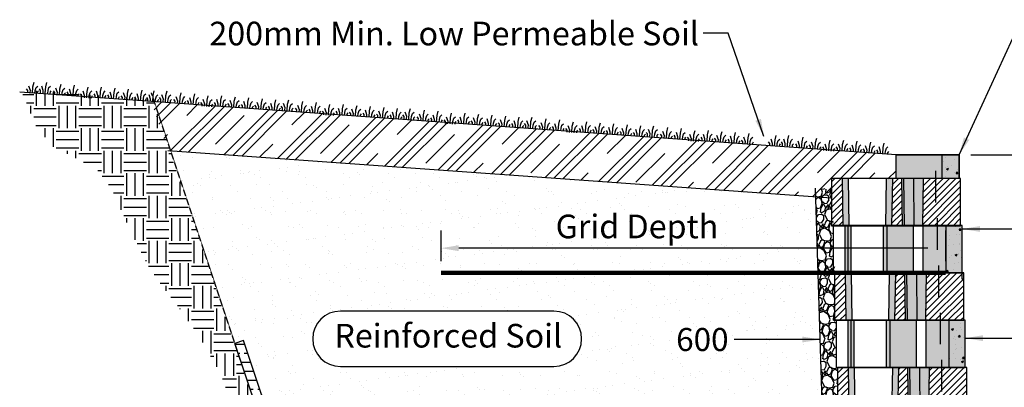
# Model space of a CAD drawing. Extents: x -241 to 54121, y -1348 to 16140.
# Drawn here: x 12224 to 16387, y 14585 to 16140 of the extents above; entities that cross this region are included whole.
import ezdxf
from ezdxf.enums import TextEntityAlignment as Align

# ---------------------------------------------------------------- set-up
doc = ezdxf.new("R2010")
doc.units = 0
doc.header["$MEASUREMENT"] = 0
doc.header["$PDMODE"] = 3
doc.header["$PDSIZE"] = -2
doc.linetypes.add('DASHED2', pattern=[0.375, 0.25, -0.125])
for name, color, linetype in [('Blk-Std', 3, 'Continuous'), ('Blk-StdII', 3, 'Continuous'), ('Brd-007', 7, 'Continuous'), ('Brd-009', 9, 'Continuous'), ('GEN-TXT', 7, 'Continuous'), ('GEN-TXT-LDR', 7, 'Continuous'), ('HAT', 7, 'Continuous'), ('Hat-Reinf', 51, 'Continuous'), ('Hat-Unt-Fil', 17, 'Continuous'), ('WAL-DRN', 2, 'Continuous')]:
    doc.layers.add(name, color=color, linetype=linetype)
doc.styles.add('Arial', font='ARIAL.TTF')
doc.styles.add('Arial-L80-MS', font='ARIAL.TTF', dxfattribs={"height": 0.32})
doc.styles.add('Dim-Text', font='ARIAL.TTF')
doc.dimstyles.new('25', dxfattribs={"dimscale": 25, "dimtxt": 4, "dimasz": 3, "dimexe": 3, "dimexo": 2, "dimgap": 1, "dimtad": 1, "dimdec": 0, "dimlfac": -1, "dimzin": 0, "dimdsep": 46, "dimtxsty": 'Arial', "dimcen": 3, "dimclrd": 256, "dimclre": 256, "dimclrt": 256, "dimadec": 0, "dimazin": 3, "dimtfac": 0.0005, "dimtdec": 0, "dimtofl": 0, "dimtmove": 2, "dimatfit": 3, "dimfxl": 0, "dimtolj": 1, "dimtzin": 0, "dimarcsym": 0})

# ---------------------------------------------------------------- blocks, each defined once
blk = doc.blocks.new('*D52')
at = {"layer": 'Defpoints', "color": 0}
for p in [(16196.1, 15569), (16431.1, 12862.7), (18110.6, 12862.7)]:
    blk.add_point(p, dxfattribs=at)
at = {"layer": 'GEN-TXT', "lineweight": -2}
for p, q in [((16246.1, 15569), (18185.6, 15569)), ((18110.6, 15494), (18110.6, 12937.7)), ((16481.1, 12862.7), (18185.6, 12862.7))]:
    blk.add_line(p, q, dxfattribs=at)
at = {"layer": 'GEN-TXT'}
for points in [[(18098.1, 15494), (18123.1, 15494), (18110.6, 15569)], [(18098.1, 12937.7), (18123.1, 12937.7), (18110.6, 12862.7)]]:
    blk.add_solid(points, dxfattribs=at)
at = {"layer": 'GEN-TXT', "insert": (18008.9, 14208.7), "char_height": 100, "attachment_point": 5, "rotation": 90, "style": 'Arial'}
blk.add_mtext('\\A1;Design Height', dxfattribs=at)
blk = doc.blocks.new('*D56')
at = {"layer": 'Defpoints', "color": 0}
for p in [(14005.5, 15173.8), (14005.5, 15068.9), (16139.1, 15068.9)]:
    blk.add_point(p, dxfattribs=at)
at = {"layer": 'GEN-TXT', "lineweight": -2}
for p, q in [((14005.5, 15118.9), (14005.5, 15248.8)), ((16139.1, 15118.9), (16139.1, 15248.8)), ((16064.1, 15173.8), (14080.5, 15173.8))]:
    blk.add_line(p, q, dxfattribs=at)
at = {"layer": 'GEN-TXT'}
for points in [[(14080.5, 15186.3), (14080.5, 15161.3), (14005.5, 15173.8)], [(16064.1, 15186.3), (16064.1, 15161.3), (16139.1, 15173.8)]]:
    blk.add_solid(points, dxfattribs=at)
at = {"layer": 'GEN-TXT', "insert": (14834, 15265.7), "char_height": 100, "attachment_point": 5, "style": 'Arial'}
blk.add_mtext('\\A1;Grid Depth', dxfattribs=at)
blk = doc.blocks.new('Pro-grass-M')
at = {"layer": 'Brd-009'}
for points in [[(1.1, 0), (1.1, 0), (1.1, 26.8), (4.3, 45.6)], [(-19.3, 0), (-19.3, 0), (-19.3, 0), (-19.8, 9), (-25.2, 15.5)], [(-17.5, 29.2), (-10, 11), (-9.8, 0), (-9.8, 0), (-9.8, 0)], [(11.4, 0), (11.8, 11.5), (14.8, 24.5), (20.9, 30.9)], [(22.4, 0), (22.3, 6.2), (25.7, 11.3)]]:
    blk.add_lwpolyline(points, dxfattribs=at)
blk = doc.blocks.new('Std-Sect-Cap-3P-M')
at = {"layer": 'Blk-StdII'}
h = blk.add_hatch(color=25, dxfattribs=at)
h.dxf.hatch_style = 1
h.paths.add_polyline_path([(-73.2, 0), (-73.2, 100), (-267, 100), (-267, 0)])
h = blk.add_hatch(color=11, dxfattribs=at)
h.dxf.hatch_style = 1
h.paths.add_polyline_path([(-73.2, 0), (0, 0), (0, 100), (-73.2, 100)])
h = blk.add_hatch(dxfattribs=at)
h.set_pattern_fill('AR-CONC', scale=12.192, style=0)
h.set_pattern_definition([(50, (10587.316, -8743.01), (87.44836, -7.65074), [9.144, -100.584]), (355, (10587.32, -8743.01), (-16.91656, 91.70726), [7.3152, -80.4672]), (100.4514, (10594.6, -8743.65), (70.53186, 84.05647), [7.7712, -85.48325]), (46.1842, (10587.32, -8718.62), (130.118, -20.1801), [13.716, -150.876]), (96.6356, (10598.16, -8720.31), (113.9541, 118.7645), [11.6568, -128.2248]), (351.1842, (10587.32, -8718.62), (113.954, 118.7645), [10.9728, -120.7008]), (21, (10599.51, -8724.72), (72.7749, -49.0873), [9.144, -100.584]), (326, (10599.51, -8724.72), (29.665, 88.4103), [7.3152, -80.4672]), (71.4514, (10605.57, -8728.81), (102.43994, 39.3229), [7.7712, -85.48325]), (37.5, (10587.316, -8743.01), (1.48253, 40.58642), [0, -79.49184, 0, -81.6864, 0, -80.772]), (7.5, (10587.316, -8743.01), (32.07344, 48.08668), [0, -46.57344, 0, -77.66304, 0, -30.7848]), (327.5, (10560.128, -8743.01), (65.08363, -2.74989), [0, -30.48, 0, -95.0976, 0, -126.1872]), (317.5, (10547.936, -8743.01), (71.10206, 12.2048), [0, -39.624, 0, -63.15456, 0, -89.6112])])
h.paths.add_polyline_path([(0, 100), (-73.2, 100), (-73.2, -1.6), (0, -1.6)])
blk.add_lwpolyline([(-267, 0), (-267, 100), (0, 100), (0, 0)], close=True, dxfattribs=at)
at = {"layer": 'Blk-StdII', "color": 5, "flags": 128}
blk.add_lwpolyline([(0, 0), (0, 100), (-267, 100)], dxfattribs=at)
at = {"layer": 'Blk-StdII', "color": 2, "flags": 128}
blk.add_lwpolyline([(-73.2, 100), (-73.2, 0)], dxfattribs=at)
blk = doc.blocks.new('Std21-XSect-3P-New-M')
at = {"layer": 'Blk-Std'}
h = blk.add_hatch(dxfattribs=at)
h.set_pattern_fill('ANSI31', scale=152.4, style=0)
h.set_pattern_definition([(45, (-762.167, -694.486), (-13.47038, 13.47038), [])])
h.paths.add_polyline_path([(0, 200), (-158.7, 200), (-161.9, 0), (0, 0)])
h.paths.add_polyline_path([(-250.8, 200), (-288.9, 200), (-292.1, 0), (-247.7, 0)])
h.paths.add_polyline_path([(-501.6, 200), (-546, 200), (-546, 0), (-498.4, 0)])
h = blk.add_hatch(color=25, dxfattribs=at)
h.paths.add_polyline_path([(-498.5, 0), (-473.1, 0), (-476.2, 200), (-501.7, 200)])
h.paths.add_polyline_path([(-317.5, 0), (-292.1, 0), (-288.9, 200), (-314.3, 200)])
h.paths.add_polyline_path([(-241.1, 200), (-250.8, 200), (-247.7, 0), (-239.1, 0)])
h.paths.add_polyline_path([(-197.8, 0), (-161.9, 0), (-158.7, 200), (-199.8, 200)])
blk.add_hatch(color=16, dxfattribs=at).paths.add_polyline_path([(-239.1, 0), (-197.8, 0), (-199.8, 200), (-241.1, 200)])
at = {"layer": 'Blk-Std', "color": 4}
blk.add_line((-106.4, 231.8), (-106.4, 98.4), dxfattribs=at)
at = {"layer": 'Blk-Std'}
blk.add_lwpolyline([(0, 200), (-546, 200), (-546, 0), (0, 0)], close=True, dxfattribs=at)
at = {"layer": 'Blk-Std', "color": 2, "flags": 128}
for points in [[(-501.6, 200), (-498.4, 0)], [(-288.9, 200), (-292.1, 0)], [(-250.8, 200), (-247.7, 0)], [(-158.7, 200), (-161.9, 0)]]:
    blk.add_lwpolyline(points, dxfattribs=at)
at = {"layer": 'Blk-Std', "color": 25, "flags": 128}
for points in [[(-476.2, 200), (-473, 0)], [(-314.3, 200), (-317.5, 0)], [(-241.1, 200), (-239.1, 0)], [(-199.8, 200), (-197.8, 0)]]:
    blk.add_lwpolyline(points, dxfattribs=at)
at = {"layer": 'Blk-Std', "color": 5, "flags": 128}
blk.add_lwpolyline([(0, 0), (0, 200), (-6.3, 200)], dxfattribs=at)
blk = doc.blocks.new('Std21-Sect-3P-New-M')
at = {"layer": 'Blk-Std'}
h = blk.add_hatch(color=13, dxfattribs=at)
h.dxf.hatch_style = 1
h.paths.add_polyline_path([(-483.1, 200), (-495.9, 200), (-495.9, 0), (-483.1, 0)])
h = blk.add_hatch(color=25, dxfattribs=at)
h.dxf.hatch_style = 1
h.paths.add_polyline_path([(-333.8, 0), (-318.1, 0), (-318.1, 200), (-333.8, 200)])
h.paths.add_polyline_path([(-470.9, 200), (-483.1, 200), (-483.1, 0), (-470.9, 0)])
h = blk.add_hatch(color=16, dxfattribs=at)
h.dxf.hatch_style = 1
h.paths.add_polyline_path([(-207.2, 200), (-318.1, 200), (-318.1, 0), (-207.2, 0)])
for color, points in [(23, [(-68.9, 200), (-167, 200), (-167, 0), (-68.9, 0)]), (11, [(0, 200), (-6.3, 200), (-68.9, 200), (-68.9, 0), (0, 0)])]:
    blk.add_hatch(color=color, dxfattribs=at).paths.add_polyline_path(points)
h = blk.add_hatch(dxfattribs=at)
h.set_pattern_fill('AR-CONC', scale=12.192, style=0)
h.set_pattern_definition([(50, (-739.55, -682.234), (87.4484, -7.6507), [9.144, -100.584]), (355, (-739.55, -682.23), (-16.9166, 91.707), [7.315, -80.467]), (100.451, (-732.26, -682.87), (70.532, 84.0565), [7.771, -85.483]), (46.184, (-739.55, -657.85), (130.118, -20.18), [13.716, -150.876]), (96.636, (-728.7, -659.53), (113.954, 118.764), [11.657, -128.225]), (351.184, (-739.55, -657.85), (113.954, 118.765), [10.973, -120.701]), (21, (-727.356, -663.946), (72.775, -49.0873), [9.144, -100.584]), (326, (-727.36, -663.95), (29.665, 88.41), [7.315, -80.467]), (71.451, (-721.29, -668.04), (102.44, 39.323), [7.771, -85.483]), (37.5, (-739.548, -682.234), (1.4825, 40.5864), [0, -79.4918, 0, -81.6864, 0, -80.772]), (7.5, (-739.55, -682.234), (32.0734, 48.0867), [0, -46.5734, 0, -77.663, 0, -30.7848]), (327.5, (-766.736, -682.234), (65.0836, -2.7499), [0, -30.48, 0, -95.0976, 0, -126.1872]), (317.5, (-778.93, -682.234), (71.102, 12.2048), [0, -39.624, 0, -63.1546, 0, -89.6112])])
h.paths.add_polyline_path([(0, 200), (-68.9, 200), (-68.9, -3.2), (0, -3.2)])
at = {"layer": 'Blk-Std', "color": 4}
blk.add_line((-106.4, 231.8), (-106.4, 98.4), dxfattribs=at)
at = {"layer": 'Blk-Std'}
blk.add_lwpolyline([(0, 0), (0, 200), (-546, 200), (-546, 0)], close=True, dxfattribs=at)
at = {"layer": 'Blk-Std', "color": 2}
for points in [[(-495.9, 200), (-495.9, 0)], [(-207.2, 200), (-207.2, 0)], [(-167, 200), (-167, 0)], [(-68.9, 200), (-68.9, 0)]]:
    blk.add_lwpolyline(points, dxfattribs=at)
at = {"layer": 'Blk-Std', "color": 7}
for points in [[(-483.1, 200), (-483.1, 0)], [(-318.1, 200), (-318.1, 0)]]:
    blk.add_lwpolyline(points, dxfattribs=at)
at = {"layer": 'Blk-Std', "color": 25, "flags": 128}
for points in [[(-470.9, 200), (-470.9, 0)], [(-333.8, 200), (-333.8, 0)]]:
    blk.add_lwpolyline(points, dxfattribs=at)
at = {"layer": 'Blk-Std', "color": 5, "flags": 128}
blk.add_lwpolyline([(0, 0), (0, 200), (-6.3, 200)], dxfattribs=at)

msp = doc.modelspace()

# ---------------------------------------------------------------- hatches: boundary and pattern name
at = {"layer": 'HAT'}
h = msp.add_hatch(dxfattribs=at)
h.set_pattern_fill('EARTH', color=9, scale=381, style=0)
h.set_pattern_definition([(0, (-2004.14, 12835.55), (95.25, 95.25), [95.25, -95.25]), (0, (-2004.14, 12871.27), (95.25, 95.25), [95.25, -95.25]), (0, (-2004.14, 12906.99), (95.25, 95.25), [95.25, -95.25]), (90, (-1992.23, 12918.9), (-95.25, 95.25), [95.25, -95.25]), (90, (-1956.51, 12918.9), (-95.25, 95.25), [95.25, -95.25]), (90, (-1920.8, 12918.9), (-95.25, 95.25), [95.25, -95.25])])
h.paths.add_polyline_path([(12612.96, 15424.321), (12679.046, 15276.447), (12763.636, 15104.807), (12818.295, 15025.38), (12905.91, 14911.324), (12978.391, 14808.759), (13072.003, 14645.85), (13114.118, 14534.487), (13164.919, 14534.487), (13216.069, 14514.116), (13139.526, 14743.744), (12786.212, 15803.688), (12229.515, 15843.461), (12295.04, 15686.614), (12363.883, 15603.846), (12549.063, 15510.335)])
h = msp.add_hatch(dxfattribs=at)
h.set_pattern_fill('CLAY', scale=914.4, angle=45, style=0)
h.set_pattern_definition([(45, (10182.36, 12825.84), (-121.2335, 121.2335), []), (45, (10162.16, 12846.05), (-121.2335, 121.2335), []), (45, (10141.95, 12866.26), (-121.2335, 121.2335), []), (45, (10101.54, 12906.67), (-121.2335, 121.2335), [171.45, -114.3])])
h.paths.add_polyline_path([(15656.065, 15385.551), (15656.065, 15467.444), (15929.113, 15467.444), (15929.113, 15569.044), (12780.714, 15793.98), (12850.048, 15585.981)])
at = {"layer": 'Hat-Reinf'}
h = msp.add_hatch(dxfattribs=at)
h.set_pattern_fill('AR-SAND,_O', color=256, scale=60.96)
h.set_pattern_definition([(37.5, (-2009.34, 12862.74), (-3.8401, 117.4592), [0, -92.6592, 0, -103.632, 0, -99.06]), (7.5, (-2009.34, 12862.74), (107.8856, 172.038), [0, -49.9872, 0, -83.5152, 0, -32.004]), (327.5, (-2084.32, 12862.74), (189.8381, 0.345), [0, -30.48, 0, -109.728, 0, -143.256]), (317.5, (-2084.32, 12862.74), (183.2535, 53.5031), [0, -15.24, 0, -71.9328, 0, -82.296])])
h.paths.add_polyline_path([(12862.954, 15585.059), (13134.329, 14770.935), (13170.474, 14782.983), (13731.564, 13099.712), (13734.708, 13113.271), (13798.564, 13179.53), (13916.452, 13213.442), (14036.796, 13179.53), (14098.196, 13103.455), (14108.378, 13054.571), (15663.446, 13032.96), (15589.78, 15390.286)])
h.paths.add_polyline_path([(14482.75, 14907.599, -1), (14482.75, 14673.552), (13580.119, 14673.552, -1), (13580.119, 14907.599)], flags=16)
h.paths.add_polyline_path([(15183.454, 13716.723, -1), (14421.454, 13716.723, -1)], flags=16)
h.paths.add_polyline_path([(15107.254, 13716.723, -1), (14497.654, 13716.723, -1)], flags=0)
h.paths.add_polyline_path([(14479.654, 15355.43), (15188.249, 15355.43), (15188.249, 15175.962), (14479.654, 15175.962)], flags=24)
h.paths.add_polyline_path([(14598.805, 13889.79), (15006.104, 13889.79), (15006.104, 13543.656), (14598.805, 13543.656)], flags=8)
h.paths.add_polyline_path([(14981.095, 14860.591), (15245.56, 14860.591), (15245.56, 14712.224), (14981.095, 14712.224)], flags=24)
h.paths.add_polyline_path([(13536.62, 14713.017), (14535.665, 14713.017), (14535.665, 14868.133), (13536.62, 14868.133)], flags=8)
at = {"layer": 'Hat-Unt-Fil'}
h = msp.add_hatch(dxfattribs=at)
h.set_pattern_fill('GRAVEL', color=256, scale=85.344, angle=75, style=0)
h.set_pattern_definition([(303.0128, (-2075.869, 12944.1854), (565.2146924, -858.285547), [11.48184, -1136.70425]), (259.9697, (-2069.6132, 12934.5573), (182.62859715, 1011.3202319), [19.7032, -1950.61606]), (207.5104, (-2073.045, 12915.1553), (1127.6827468, 581.383602), [13.89298, -1375.40664]), (342.2737, (-2061.0504, 12877.483), (-1626.6309341, 524.2087037), [17.94255, -1776.3123]), (7.8337, (-2043.9598, 12872.02), (-1099.67487055, -147.1169334), [17.5941, -1741.81753]), (72.2737, (-2026.53, 12874.418), (-524.2087037, -1626.6309341), [17.94255, -1776.3123]), (112.6942, (-2021.067, 12891.5088), (537.20630037, -1292.5545778), [23.7281, -2349.0807]), (147.2553, (-2030.2215, 12913.3998), (-1658.9703053, 1063.0029769), [22.40178, -2217.77658]), (196.4296, (-2049.0634, 12925.517), (-1248.3766517, -372.3360946), [18.0033, -1782.33033]), (250.2364, (-2066.3316, 12920.425), (325.410475, 884.7073234), [20.55357, -1007.1243]), (297.3974, (-2073.2816, 12901.082), (641.7310648, -1232.20729416), [26.58022, -2631.44356]), (213.8141, (-2038.358, 12958.874), (-649.236254, -444.5202028), [9.07215, -898.14694]), (246.4692, (-2045.896, 12953.825), (452.0250452, 1027.4900371), [17.2597, -1708.71583]), (300, (-2052.787, 12938), (82.436, -22.08866), [12.06943, -108.62516]), (278.1986, (-2064.225, 12934.881), (-54.4288, 456.357181), [6.49963, -643.4609]), (6.8014, (-2063.298, 12928.448), (-269.396594, -16.170003), [9.1918, -450.3997]), (105.9638, (-2054.171, 12929.536), (-98.606238, 291.485118), [14.92914, -482.70763]), (236.5651, (-2058.277, 12943.89), (126.613157, 142.783366), [10.79525, -259.0862]), (91.3895, (-2076.11, 12880.6347), (-26.4207458, 890.6257151), [15.12296, -1497.17656]), (145.3462, (-2076.4765, 12895.753), (818.4413816, -572.7187287), [12.68732, -1256.04247]), (8.1986, (-2074.764, 12948.307), (-456.357181, -54.4288), [12.99917, -636.96136]), (58.6105, (-2061.898, 12950.161), (-468.1938946, -758.0941217), [15.12296, -1497.17656]), (54.444, (-2024.999, 12866.94), (-275.314921, -368.002804), [14.5836, -714.5959]), (9.7751, (-2016.519, 12878.804), (-1017.2390834, -169.2039707), [12.2194, -1209.72073]), (141.8014, (-1992.108, 12927.043), (-368.002512, 275.315314), [12.99917, -636.96136]), (92.354, (-2002.323, 12935.0815), (42.5909135, -1160.0223137), [14.3063, -1416.31987]), (144.444, (-2002.931, 12886.649), (368.002804, -275.314921), [7.2918, -721.8877]), (176.3099, (-1993.433, 12922.097), (-351.832557, 5.918848), [4.3517, -430.819]), (240.9638, (-1997.776, 12922.377), (148.701783, 225.219356), [17.5941, -334.2882]), (261.009, (-2006.315, 12906.994), (138.4506029, 846.4483542), [16.30497, -1614.18984]), (18.6901, (-2046.752, 12927.548), (-186.960593, -38.258788), [12.3085, -295.40366]), (68.1572, (-2035.0926, 12931.4924), (540.3796867, 1357.2340191), [21.4891, -2127.41794]), (135.9454, (-2027.097, 12951.439), (488.6972368, -484.3644737), [8.78668, -869.88357]), (165, (-2033.41, 12957.55), (-104.52463, -60.34732), [5.12064, -80.22336]), (195.2564, (-2009.23, 12906.008), (665.4065159, 175.122851), [11.85633, -1173.7804]), (123.0128, (-2020.6684, 12902.888), (-565.2146924, 858.285547), [22.96368, -1125.2224]), (75, (-2033.18, 12922.144), (-60.34732, 104.52463), [22.18944, -63.15456]), (40.3048, (-2027.4366, 12943.5777), (-797.9389248, -669.7385057), [13.4941, -1335.913]), (329.0546, (-2017.146, 12952.306), (307.655255, -170.790578), [12.42626, -608.88745]), (282.646, (-2006.4884, 12945.9166), (404.6760665, -1787.16985124), [20.23208, -2002.9788]), (250.4261, (-2002.059, 12926.1752), (-369.5880411, -1049.5791666), [21.4042, -2119.0125])])
h.paths.add_polyline_path([(15656.365, 15422.45), (15588.624, 15427.288), (15598.988, 15095.62), (15662.715, 15095.62), (15662.715, 15301.143), (15656.365, 15301.143)])
h = msp.add_hatch(dxfattribs=at)
h.set_pattern_fill('GRAVEL', color=256, scale=85.344, angle=75, style=0)
h.set_pattern_definition([(303.0128, (-2075.869, 12944.1854), (565.2146924, -858.285547), [11.48184, -1136.70425]), (259.9697, (-2069.6132, 12934.5573), (182.62859715, 1011.3202319), [19.7032, -1950.61606]), (207.5104, (-2073.045, 12915.1553), (1127.6827468, 581.383602), [13.89298, -1375.40664]), (342.2737, (-2061.0504, 12877.483), (-1626.6309341, 524.2087037), [17.94255, -1776.3123]), (7.8337, (-2043.9598, 12872.02), (-1099.67487055, -147.1169334), [17.5941, -1741.81753]), (72.2737, (-2026.53, 12874.418), (-524.2087037, -1626.6309341), [17.94255, -1776.3123]), (112.6942, (-2021.067, 12891.5088), (537.20630037, -1292.5545778), [23.7281, -2349.0807]), (147.2553, (-2030.2215, 12913.3998), (-1658.9703053, 1063.0029769), [22.40178, -2217.77658]), (196.4296, (-2049.0634, 12925.517), (-1248.3766517, -372.3360946), [18.0033, -1782.33033]), (250.2364, (-2066.3316, 12920.425), (325.410475, 884.7073234), [20.55357, -1007.1243]), (297.3974, (-2073.2816, 12901.082), (641.7310648, -1232.20729416), [26.58022, -2631.44356]), (213.8141, (-2038.358, 12958.874), (-649.236254, -444.5202028), [9.07215, -898.14694]), (246.4692, (-2045.896, 12953.825), (452.0250452, 1027.4900371), [17.2597, -1708.71583]), (300, (-2052.787, 12938), (82.436, -22.08866), [12.06943, -108.62516]), (278.1986, (-2064.225, 12934.881), (-54.4288, 456.357181), [6.49963, -643.4609]), (6.8014, (-2063.298, 12928.448), (-269.396594, -16.170003), [9.1918, -450.3997]), (105.9638, (-2054.171, 12929.536), (-98.606238, 291.485118), [14.92914, -482.70763]), (236.5651, (-2058.277, 12943.89), (126.613157, 142.783366), [10.79525, -259.0862]), (91.3895, (-2076.11, 12880.6347), (-26.4207458, 890.6257151), [15.12296, -1497.17656]), (145.3462, (-2076.4765, 12895.753), (818.4413816, -572.7187287), [12.68732, -1256.04247]), (8.1986, (-2074.764, 12948.307), (-456.357181, -54.4288), [12.99917, -636.96136]), (58.6105, (-2061.898, 12950.161), (-468.1938946, -758.0941217), [15.12296, -1497.17656]), (54.444, (-2024.999, 12866.94), (-275.314921, -368.002804), [14.5836, -714.5959]), (9.7751, (-2016.519, 12878.804), (-1017.2390834, -169.2039707), [12.2194, -1209.72073]), (141.8014, (-1992.108, 12927.043), (-368.002512, 275.315314), [12.99917, -636.96136]), (92.354, (-2002.323, 12935.0815), (42.5909135, -1160.0223137), [14.3063, -1416.31987]), (144.444, (-2002.931, 12886.649), (368.002804, -275.314921), [7.2918, -721.8877]), (176.3099, (-1993.433, 12922.097), (-351.832557, 5.918848), [4.3517, -430.819]), (240.9638, (-1997.776, 12922.377), (148.701783, 225.219356), [17.5941, -334.2882]), (261.009, (-2006.315, 12906.994), (138.4506029, 846.4483542), [16.30497, -1614.18984]), (18.6901, (-2046.752, 12927.548), (-186.960593, -38.258788), [12.3085, -295.40366]), (68.1572, (-2035.0926, 12931.4924), (540.3796867, 1357.2340191), [21.4891, -2127.41794]), (135.9454, (-2027.097, 12951.439), (488.6972368, -484.3644737), [8.78668, -869.88357]), (165, (-2033.41, 12957.55), (-104.52463, -60.34732), [5.12064, -80.22336]), (195.2564, (-2009.23, 12906.008), (665.4065159, 175.122851), [11.85633, -1173.7804]), (123.0128, (-2020.6684, 12902.888), (-565.2146924, 858.285547), [22.96368, -1125.2224]), (75, (-2033.18, 12922.144), (-60.34732, 104.52463), [22.18944, -63.15456]), (40.3048, (-2027.4366, 12943.5777), (-797.9389248, -669.7385057), [13.4941, -1335.913]), (329.0546, (-2017.146, 12952.306), (307.655255, -170.790578), [12.42626, -608.88745]), (282.646, (-2006.4884, 12945.9166), (404.6760665, -1787.16985124), [20.23208, -2002.9788]), (250.4261, (-2002.059, 12926.1752), (-369.5880411, -1049.5791666), [21.4042, -2119.0125])])
h.paths.add_polyline_path([(15618.038, 14486.02), (15681.765, 14486.02), (15681.765, 14691.543), (15675.415, 14691.543), (15675.415, 14894.743), (15669.065, 14894.743), (15669.065, 15095.62), (15598.988, 15095.62)])
at = {"layer": 'WAL-DRN'}
h = msp.add_hatch(dxfattribs=at)
h.set_pattern_fill('BRASS,_O', color=2, scale=304.8)
h.set_pattern_definition([(0, (4086.66, 12862.74), (0, 76.2), []), (0, (4086.66, 12900.84), (0, 76.2), [38.1, -19.05])])
h.paths.add_polyline_path([(13170.474, 14782.983), (13134.329, 14770.935), (13770.393, 12862.743), (13806.538, 12874.791), (13751.073, 13041.184, -0.43189336), (13743.501, 13048.316, -0.25195689), (13746.709, 13054.278)])

# ---------------------------------------------------------------- linework, layer by layer
at = {"layer": 'Blk-Std', "linetype": 'DASHED2'}
msp.add_line((13770.393, 12862.743), (12781.014, 15830.879), dxfattribs=at)
at = {"layer": 'Blk-Std', "color": 2, "flags": 128}
msp.add_lwpolyline([(12780.714, 15793.98), (12224.018, 15833.753)], dxfattribs=at)
at = {"layer": 'Blk-Std', "color": 5, "flags": 128}
for points in [[(15929.113, 15569.044), (12780.714, 15793.98)], [(16227.863, 14467.206), (16227.863, 14669.084), (16221.513, 14669.084), (16221.513, 14869.084), (16215.163, 14869.084), (16215.163, 15042.507), (16208.813, 15042.507), (16208.813, 15269.064), (16202.463, 15269.064), (16202.463, 15469.044), (16196.113, 15469.044), (16196.113, 15569.044), (15929.413, 15569.044)]]:
    msp.add_lwpolyline(points, dxfattribs=at)
at = {"layer": 'Blk-Std', "color": 7, "flags": 128}
msp.add_lwpolyline([(15656.065, 15385.551), (12850.048, 15585.981)], dxfattribs=at)
at = {"layer": 'Blk-Std', "color": 5, "const_width": 18.288}
msp.add_lwpolyline([(14005.465, 15068.905), (16139.065, 15068.905)], dxfattribs=at)
at = {"layer": 'GEN-TXT', "color": 3, "flags": 128}
msp.add_lwpolyline([(14482.75, 14907.599), (13580.119, 14907.599, 1), (13580.119, 14673.552), (14482.75, 14673.552, 1)], format="xyb", close=True, dxfattribs=at)
at = {"layer": 'Hat-Unt-Fil', "color": 18, "flags": 128}
msp.add_lwpolyline([(15663.446, 13032.96), (15588.624, 15427.288)], dxfattribs=at)
at = {"layer": 'WAL-DRN', "color": 2}
msp.add_line((13770.393, 12862.743), (13134.329, 14770.935), dxfattribs=at)
at = {"layer": 'WAL-DRN', "color": 2, "flags": 128}
msp.add_lwpolyline([(13806.538, 12874.791), (13170.474, 14782.983), (13134.329, 14770.935)], dxfattribs=at)

# ---------------------------------------------------------------- block references
at = {"layer": 'Brd-007'}
for p, rotation in [((12277.128, 15830.315), 355.9999999999125), ((12331.2, 15829.986), 355.9999999999125), ((12391.418, 15821.821), 355.9999999999125), ((12448.575, 15817.738), 355.9999999999125), ((12505.732, 15809.573), 355.9999999999125), ((12562.888, 15809.573), 355.9999999999125), ((12620.045, 15805.49), 355.9999999999125), ((12677.202, 15801.407), 355.9999999999125), ((12734.359, 15797.325), 355.9999999999125), ((12785.491, 15793.589), 355.9999999999125), ((12839.586, 15793.589), 355.9999999999125), ((12899.804, 15785.423), 355.9999999999125), ((12956.961, 15781.341), 355.9999999999125), ((13014.118, 15773.176), 355.9999999999125), ((13071.274, 15773.176), 355.9999999999125), ((13128.431, 15769.093), 355.9999999999125), ((13185.588, 15765.01), 355.9999999999125), ((13242.745, 15760.928), 355.9999999999125), ((13299.902, 15756.845), 355.9999999999125), ((13353.997, 15756.845), 355.9999999999125), ((13414.215, 15748.68), 355.9999999999125), ((13471.372, 15744.597), 355.9999999999125), ((13528.529, 15736.432), 355.9999999999125), ((13585.685, 15736.432), 355.9999999999125), ((13642.842, 15732.349), 355.9999999999125), ((13699.999, 15728.267), 355.9999999999125), ((13757.156, 15724.184), 355.9999999999125), ((13814.313, 15720.101), 355.9999999999125), ((13868.408, 15720.101), 355.9999999999125), ((13928.626, 15711.936), 355.9999999999125), ((13985.783, 15707.854), 355.9999999999125), ((14042.94, 15699.688), 355.9999999999125), ((14100.096, 15699.688), 355.9999999999125), ((14157.253, 15695.606), 355.9999999999125), ((14214.41, 15691.523), 355.9999999999133), ((14271.567, 15687.44), 355.9999999999133), ((14328.724, 15683.358), 355.9999999999125), ((14382.819, 15683.358), 355.9999999999125), ((14443.037, 15675.193), 355.9999999999125), ((14500.194, 15671.11), 355.9999999999125), ((14557.351, 15662.945), 355.9999999999125), ((14614.507, 15662.945), 355.9999999999125), ((14671.664, 15658.862), 355.9999999999125), ((14728.821, 15654.779), 355.9999999999133), ((14785.978, 15650.697), 355.9999999999133), ((14843.135, 15646.614), 355.9999999999125), ((14897.23, 15646.614), 355.9999999999125), ((14957.448, 15638.449), 355.9999999999125), ((15014.605, 15634.366), 355.9999999999125), ((15071.762, 15626.201), 355.9999999999125), ((15128.918, 15626.201), 355.9999999999125), ((15186.075, 15622.118), 355.9999999999125), ((15243.232, 15618.036), 355.9999999999125), ((15300.389, 15613.953), 355.9999999999125), ((15414.702, 15605.788), 355.9999999999125), ((15468.798, 15605.788), 355.9999999999125), ((15529.016, 15597.623), 355.9999999999125), ((15586.173, 15593.54), 355.9999999999125), ((15643.329, 15585.375), 355.9999999999125), ((15700.486, 15585.375), 355.9999999999125), ((15757.643, 15581.292), 355.9999999999125), ((15814.8, 15577.209), 355.9999999999125), ((15871.957, 15573.127), 355.9999999999125)]:
    msp.add_blockref('Pro-grass-M', p, dxfattribs=dict(at, rotation=rotation))
for name, p in [('Std-Sect-Cap-3P-M', (16196.113, 15469.044)), ('Std21-XSect-3P-New-M', (16202.463, 15269.044)), ('Std21-Sect-3P-New-M', (16208.813, 15069.064)), ('Std21-XSect-3P-New-M', (16215.163, 14869.064)), ('Std21-Sect-3P-New-M', (16221.513, 14669.084)), ('Std21-XSect-3P-New-M', (16227.863, 14469.084))]:
    msp.add_blockref(name, p, dxfattribs=at)

# ---------------------------------------------------------------- texts
at = {"layer": 'GEN-TXT', "color": 7, "linetype": 'Continuous', "style": 'Arial-L80-MS'}
msp.add_text('Reinforced Soil', height=100, dxfattribs=at).set_placement((14036.142, 14790.575), align=Align.MIDDLE)
at = {"layer": 'GEN-TXT', "attachment_point": 3, "style": 'Dim-Text'}
for s, insert, char_height in [('200mm Min. Low Permeable Soil ', (15096.04, 16131.786), 100), ('600', (15221.176, 14836.207), 97.536)]:
    msp.add_mtext(s, dxfattribs=dict(at, insert=insert, char_height=char_height))

# ---------------------------------------------------------------- dimensions: what is measured, and where the dimension line sits
at = {"layer": 'GEN-TXT'}
dim = msp.add_linear_dim(base=(18110.594, 12862.743), p1=(16196.113, 15569.044), p2=(16431.063, 12862.743), angle=90, text='Design Height', dimstyle='25', dxfattribs=at)
dim.commit()
dim.dimension.update_dxf_attribs({"geometry": '*D52', "text_midpoint": (18008.926, 14208.683), "dimtype": 160})
dim = msp.add_linear_dim(base=(14005.465, 15173.834), p1=(16139.065, 15068.905), p2=(14005.465, 15068.905), text='Grid Depth', dimstyle='25', dxfattribs=at)
dim.commit()
dim.dimension.update_dxf_attribs({"geometry": '*D56', "text_midpoint": (14833.952, 15265.696), "dimtype": 160})

# ---------------------------------------------------------------- leaders
msp.add_leader([(16196.113, 15569.044), (16423.207, 16062.805), (16554.138, 16062.805)], dimstyle='25', override={"dimgap": 1, "dimtad": 0}, dxfattribs=at)
at = {"layer": 'GEN-TXT', "annotation_type": 0, "has_hookline": 1, "hookline_direction": 0}
for points, text_width in [([(16208.813, 15255.087), (16573.987, 15255.087)], 3.737), ([(16221.513, 14793.143), (16573.987, 14793.143)], 3.362)]:
    msp.add_leader(points, dimstyle='25', dxfattribs=dict(at, text_width=text_width))
at = {"layer": 'GEN-TXT-LDR', "annotation_type": 0, "has_hookline": 1, "hookline_direction": 1}
for points, text_width in [([(15370.949, 15645.833), (15219.808, 16083.018), (15144.808, 16083.018)], 5.455), ([(15608.619, 14787.439), (15269.944, 14787.439)], 0.622)]:
    msp.add_leader(points, dimstyle='25', dxfattribs=dict(at, text_width=text_width))

doc.saveas('drawing.dxf')
